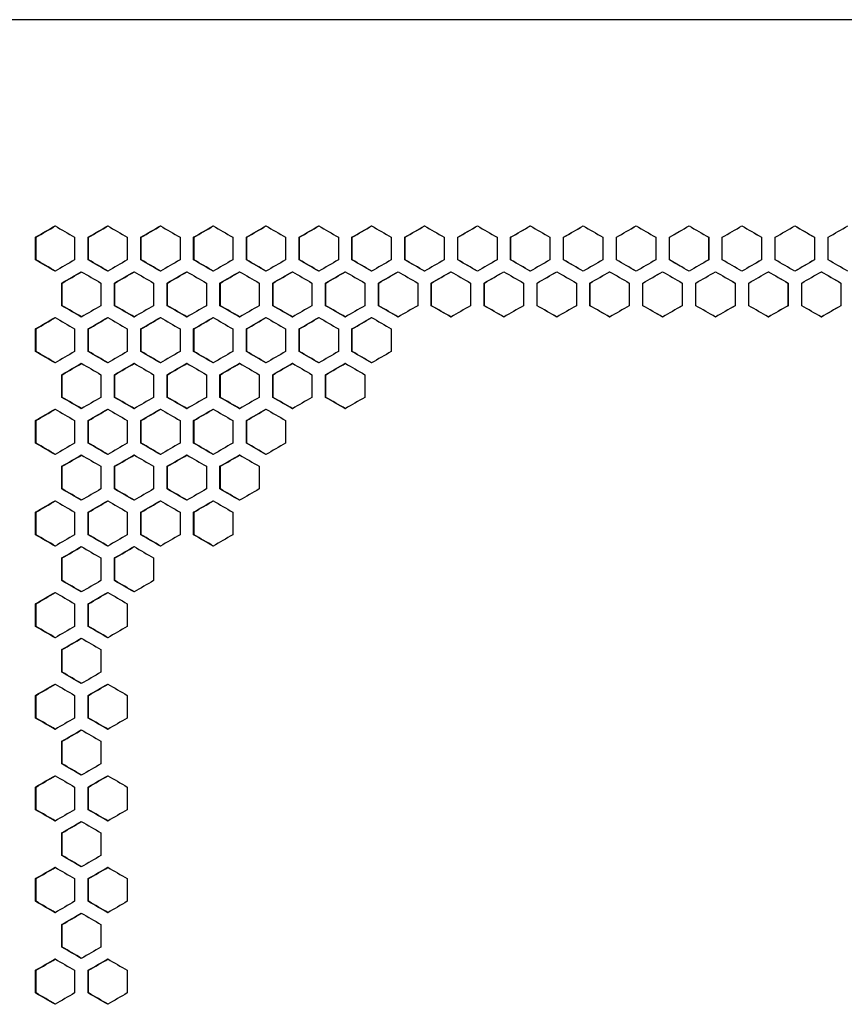
# Model space of a CAD drawing. Units: millimetres. Extents: x 14 to 121, y 21 to 286.
# Drawn here: x 77 to 99, y 247 to 272 of the extents above; entities that cross this region are included whole.
import ezdxf

# ---------------------------------------------------------------- set-up
doc = ezdxf.new("R2010")
doc.units = ezdxf.units.MM

msp = doc.modelspace()

# ---------------------------------------------------------------- linework, layer by layer
at = {"color": 7, "linetype": 'Continuous', "lineweight": 25}
for p, q in [((119.555, 272.23), (69.428, 272.23)), ((94.196, 266.639), (94.47, 266.797)), ((77.897, 266.056), (77.897, 266.639)), ((77.912, 266.639), (77.897, 266.639)), ((77.912, 266.056), (77.912, 266.639)), ((78.903, 266.639), (78.903, 266.056)), ((79.251, 266.056), (79.251, 266.639)), ((79.265, 266.639), (79.251, 266.639)), ((79.265, 266.056), (79.265, 266.639)), ((80.258, 266.639), (80.258, 266.056)), ((80.607, 266.056), (80.607, 266.639)), ((80.619, 266.639), (80.607, 266.639)), ((80.619, 266.056), (80.619, 266.639)), ((81.614, 266.639), (81.614, 266.056)), ((81.963, 266.056), (81.963, 266.639)), ((81.974, 266.639), (81.963, 266.639)), ((81.974, 266.056), (81.974, 266.639)), ((82.97, 266.639), (82.97, 266.056)), ((83.32, 266.056), (83.32, 266.639)), ((83.329, 266.639), (83.32, 266.639)), ((83.329, 266.056), (83.329, 266.639)), ((84.328, 266.639), (84.328, 266.056)), ((84.677, 266.056), (84.677, 266.639)), ((84.686, 266.639), (84.677, 266.639)), ((84.686, 266.056), (84.686, 266.639)), ((85.686, 266.639), (85.686, 266.056)), ((86.036, 266.056), (86.036, 266.639)), ((86.043, 266.639), (86.036, 266.639)), ((86.043, 266.056), (86.043, 266.639)), ((87.045, 266.639), (87.045, 266.056)), ((87.395, 266.056), (87.395, 266.639)), ((87.401, 266.639), (87.395, 266.639)), ((87.401, 266.056), (87.401, 266.639)), ((88.405, 266.639), (88.405, 266.056)), ((88.755, 266.056), (88.755, 266.639)), ((88.76, 266.639), (88.755, 266.639)), ((88.76, 266.056), (88.76, 266.639)), ((89.765, 266.639), (89.765, 266.056)), ((90.115, 266.056), (90.115, 266.639)), ((90.118, 266.639), (90.115, 266.639)), ((90.118, 266.056), (90.118, 266.639)), ((91.125, 266.639), (91.125, 266.056)), ((91.475, 266.056), (91.475, 266.639)), ((91.478, 266.639), (91.475, 266.639)), ((91.478, 266.056), (91.478, 266.639)), ((92.485, 266.639), (92.485, 266.056)), ((92.835, 266.056), (92.835, 266.639)), ((92.837, 266.639), (92.835, 266.639)), ((92.837, 266.056), (92.837, 266.639)), ((93.846, 266.639), (93.846, 266.056)), ((94.196, 266.056), (94.196, 266.639)), ((94.196, 266.639), (94.196, 266.639)), ((94.196, 266.056), (94.196, 266.639)), ((95.206, 266.639), (95.207, 266.639)), ((95.206, 266.639), (95.206, 266.056)), ((95.207, 266.639), (95.207, 266.056)), ((95.557, 266.056), (95.557, 266.639)), ((96.565, 266.639), (96.567, 266.639)), ((96.565, 266.639), (96.565, 266.056)), ((96.567, 266.639), (96.567, 266.056)), ((96.917, 266.056), (96.917, 266.639)), ((97.925, 266.639), (97.928, 266.639)), ((97.925, 266.639), (97.925, 266.056)), ((97.928, 266.639), (97.928, 266.056)), ((98.278, 266.056), (98.278, 266.639)), ((77.912, 266.056), (77.897, 266.056)), ((79.265, 266.056), (79.251, 266.056)), ((80.619, 266.056), (80.607, 266.056)), ((81.974, 266.056), (81.963, 266.056)), ((83.329, 266.056), (83.32, 266.056)), ((84.686, 266.056), (84.677, 266.056)), ((86.043, 266.056), (86.036, 266.056)), ((87.401, 266.056), (87.395, 266.056)), ((88.76, 266.056), (88.755, 266.056)), ((90.118, 266.056), (90.115, 266.056)), ((91.478, 266.056), (91.475, 266.056)), ((92.837, 266.056), (92.835, 266.056)), ((94.196, 266.056), (94.196, 266.056)), ((94.47, 265.898), (94.196, 266.056)), ((95.206, 266.056), (95.207, 266.056)), ((96.565, 266.056), (96.567, 266.056)), ((97.925, 266.056), (97.928, 266.056)), ((78.574, 264.878), (78.574, 265.461)), ((78.588, 265.461), (78.574, 265.461)), ((78.588, 264.878), (78.588, 265.461)), ((79.58, 265.461), (79.58, 264.878)), ((79.929, 264.878), (79.929, 265.461)), ((79.942, 265.461), (79.929, 265.461)), ((79.942, 264.878), (79.942, 265.461)), ((80.936, 265.461), (80.936, 264.878)), ((81.284, 264.878), (81.284, 265.461)), ((81.296, 265.461), (81.284, 265.461)), ((81.296, 264.878), (81.296, 265.461)), ((82.292, 265.461), (82.292, 264.878)), ((82.641, 264.878), (82.641, 265.461)), ((82.651, 265.461), (82.641, 265.461)), ((82.651, 264.878), (82.651, 265.461)), ((83.649, 265.461), (83.649, 264.878)), ((83.998, 264.878), (83.998, 265.461)), ((84.008, 265.461), (83.998, 265.461)), ((84.008, 264.878), (84.008, 265.461)), ((85.007, 265.461), (85.007, 264.878)), ((85.357, 264.878), (85.357, 265.461)), ((85.365, 265.461), (85.357, 265.461)), ((85.365, 264.878), (85.365, 265.461)), ((86.366, 265.461), (86.366, 264.878)), ((86.715, 264.878), (86.715, 265.461)), ((86.722, 265.461), (86.715, 265.461)), ((86.722, 264.878), (86.722, 265.461)), ((87.725, 265.461), (87.725, 264.878)), ((88.075, 264.878), (88.075, 265.461)), ((88.08, 265.461), (88.075, 265.461)), ((88.08, 264.878), (88.08, 265.461)), ((89.085, 265.461), (89.085, 264.878)), ((89.435, 264.878), (89.435, 265.461)), ((89.439, 265.461), (89.435, 265.461)), ((89.439, 264.878), (89.439, 265.461)), ((90.445, 265.461), (90.445, 264.878)), ((90.795, 264.878), (90.795, 265.461)), ((90.798, 265.461), (90.795, 265.461)), ((90.798, 264.878), (90.798, 265.461)), ((91.805, 265.461), (91.805, 264.878)), ((92.155, 264.878), (92.155, 265.461)), ((92.157, 265.461), (92.155, 265.461)), ((92.157, 264.878), (92.157, 265.461)), ((93.166, 265.461), (93.166, 264.878)), ((93.516, 264.878), (93.516, 265.461)), ((93.517, 265.461), (93.516, 265.461)), ((93.517, 264.878), (93.517, 265.461)), ((94.492, 265.481), (94.526, 265.461)), ((94.526, 265.461), (94.526, 264.878)), ((94.526, 265.461), (94.526, 265.461)), ((94.526, 265.461), (94.526, 264.878)), ((94.876, 264.878), (94.876, 265.461)), ((95.886, 265.461), (95.887, 265.461)), ((95.886, 265.461), (95.886, 264.878)), ((95.887, 265.461), (95.887, 264.878)), ((96.237, 264.878), (96.237, 265.461)), ((97.245, 265.461), (97.248, 265.461)), ((97.245, 265.461), (97.245, 264.878)), ((97.248, 265.461), (97.248, 264.878)), ((97.598, 264.878), (97.598, 265.461)), ((98.604, 265.461), (98.608, 265.461)), ((98.604, 265.461), (98.604, 264.878)), ((98.608, 265.461), (98.608, 264.878)), ((78.588, 264.878), (78.574, 264.878)), ((79.942, 264.878), (79.929, 264.878)), ((81.296, 264.878), (81.284, 264.878)), ((82.651, 264.878), (82.641, 264.878)), ((84.008, 264.878), (83.998, 264.878)), ((85.365, 264.878), (85.357, 264.878)), ((86.722, 264.878), (86.715, 264.878)), ((88.08, 264.878), (88.075, 264.878)), ((89.439, 264.878), (89.435, 264.878)), ((90.798, 264.878), (90.795, 264.878)), ((92.157, 264.878), (92.155, 264.878)), ((93.517, 264.878), (93.516, 264.878)), ((94.526, 264.878), (94.383, 264.795)), ((94.526, 264.878), (94.526, 264.878)), ((95.886, 264.878), (95.887, 264.878)), ((97.245, 264.878), (97.248, 264.878)), ((98.604, 264.878), (98.608, 264.878)), ((77.897, 263.7), (77.897, 264.283)), ((77.912, 264.283), (77.897, 264.283)), ((77.912, 263.7), (77.912, 264.283)), ((78.903, 264.283), (78.903, 263.7)), ((79.251, 263.7), (79.251, 264.283)), ((79.265, 264.283), (79.251, 264.283)), ((79.265, 263.7), (79.265, 264.283)), ((80.258, 264.283), (80.258, 263.7)), ((80.607, 263.7), (80.607, 264.283)), ((80.619, 264.283), (80.607, 264.283)), ((80.619, 263.7), (80.619, 264.283)), ((81.614, 264.283), (81.614, 263.7)), ((81.963, 263.7), (81.963, 264.283)), ((81.974, 264.283), (81.963, 264.283)), ((81.974, 263.7), (81.974, 264.283)), ((82.97, 264.283), (82.97, 263.7)), ((83.32, 263.7), (83.32, 264.283)), ((83.329, 264.283), (83.32, 264.283)), ((83.329, 263.7), (83.329, 264.283)), ((84.328, 264.283), (84.328, 263.7)), ((84.677, 263.7), (84.677, 264.283)), ((84.686, 264.283), (84.677, 264.283)), ((84.686, 263.7), (84.686, 264.283)), ((85.686, 264.283), (85.686, 263.7)), ((86.036, 263.7), (86.036, 264.283)), ((86.043, 264.283), (86.036, 264.283)), ((86.043, 263.7), (86.043, 264.283)), ((87.045, 264.283), (87.045, 263.7)), ((77.912, 263.7), (77.897, 263.7)), ((79.265, 263.7), (79.251, 263.7)), ((80.619, 263.7), (80.607, 263.7)), ((81.974, 263.7), (81.963, 263.7)), ((83.329, 263.7), (83.32, 263.7)), ((84.686, 263.7), (84.677, 263.7)), ((86.043, 263.7), (86.036, 263.7)), ((78.574, 262.522), (78.574, 263.105)), ((78.588, 263.105), (78.574, 263.105)), ((78.588, 262.522), (78.588, 263.105)), ((79.58, 263.105), (79.58, 262.522)), ((79.929, 262.522), (79.929, 263.105)), ((79.942, 263.105), (79.929, 263.105)), ((79.942, 262.522), (79.942, 263.105)), ((80.936, 263.105), (80.936, 262.522)), ((81.284, 262.522), (81.284, 263.105)), ((81.296, 263.105), (81.284, 263.105)), ((81.296, 262.522), (81.296, 263.105)), ((82.292, 263.105), (82.292, 262.522)), ((82.641, 262.522), (82.641, 263.105)), ((82.651, 263.105), (82.641, 263.105)), ((82.651, 262.522), (82.651, 263.105)), ((83.649, 263.105), (83.649, 262.522)), ((83.998, 262.522), (83.998, 263.105)), ((84.008, 263.105), (83.998, 263.105)), ((84.008, 262.522), (84.008, 263.105)), ((85.007, 263.105), (85.007, 262.522)), ((85.357, 262.522), (85.357, 263.105)), ((85.365, 263.105), (85.357, 263.105)), ((85.365, 262.522), (85.365, 263.105)), ((86.366, 263.105), (86.366, 262.522)), ((78.588, 262.522), (78.574, 262.522)), ((79.942, 262.522), (79.929, 262.522)), ((81.296, 262.522), (81.284, 262.522)), ((82.651, 262.522), (82.641, 262.522)), ((84.008, 262.522), (83.998, 262.522)), ((85.365, 262.522), (85.357, 262.522)), ((77.897, 261.345), (77.897, 261.928)), ((77.912, 261.928), (77.897, 261.928)), ((77.912, 261.345), (77.912, 261.928)), ((78.903, 261.928), (78.903, 261.345)), ((79.251, 261.345), (79.251, 261.928)), ((79.265, 261.928), (79.251, 261.928)), ((79.265, 261.345), (79.265, 261.928)), ((80.258, 261.928), (80.258, 261.345)), ((80.607, 261.345), (80.607, 261.928)), ((80.619, 261.928), (80.607, 261.928)), ((80.619, 261.345), (80.619, 261.928)), ((81.614, 261.928), (81.614, 261.345)), ((81.963, 261.345), (81.963, 261.928)), ((81.974, 261.928), (81.963, 261.928)), ((81.974, 261.345), (81.974, 261.928)), ((82.97, 261.928), (82.97, 261.345)), ((83.32, 261.345), (83.32, 261.928)), ((83.329, 261.928), (83.32, 261.928)), ((83.329, 261.345), (83.329, 261.928)), ((84.328, 261.928), (84.328, 261.345)), ((77.912, 261.345), (77.897, 261.345)), ((79.265, 261.345), (79.251, 261.345)), ((80.619, 261.345), (80.607, 261.345)), ((81.974, 261.345), (81.963, 261.345)), ((83.329, 261.345), (83.32, 261.345)), ((78.574, 260.167), (78.574, 260.75)), ((78.588, 260.75), (78.574, 260.75)), ((78.588, 260.167), (78.588, 260.75)), ((79.58, 260.75), (79.58, 260.167)), ((79.929, 260.167), (79.929, 260.75)), ((79.942, 260.75), (79.929, 260.75)), ((79.942, 260.167), (79.942, 260.75)), ((80.936, 260.75), (80.936, 260.167)), ((81.284, 260.167), (81.284, 260.75)), ((81.296, 260.75), (81.284, 260.75)), ((81.296, 260.167), (81.296, 260.75)), ((82.292, 260.75), (82.292, 260.167)), ((82.641, 260.167), (82.641, 260.75)), ((82.651, 260.75), (82.641, 260.75)), ((82.651, 260.167), (82.651, 260.75)), ((83.649, 260.75), (83.649, 260.167)), ((78.588, 260.167), (78.574, 260.167)), ((79.942, 260.167), (79.929, 260.167)), ((81.296, 260.167), (81.284, 260.167)), ((82.651, 260.167), (82.641, 260.167)), ((77.897, 258.989), (77.897, 259.572)), ((77.912, 259.572), (77.897, 259.572)), ((77.912, 258.989), (77.912, 259.572)), ((78.903, 259.572), (78.903, 258.989)), ((79.251, 258.989), (79.251, 259.572)), ((79.265, 259.572), (79.251, 259.572)), ((79.265, 258.989), (79.265, 259.572)), ((80.258, 259.572), (80.258, 258.989)), ((80.607, 258.989), (80.607, 259.572)), ((80.619, 259.572), (80.607, 259.572)), ((80.619, 258.989), (80.619, 259.572)), ((81.614, 259.572), (81.614, 258.989)), ((81.963, 258.989), (81.963, 259.572)), ((81.974, 259.572), (81.963, 259.572)), ((81.974, 258.989), (81.974, 259.572)), ((82.97, 259.572), (82.97, 258.989)), ((77.912, 258.989), (77.897, 258.989)), ((79.265, 258.989), (79.251, 258.989)), ((80.619, 258.989), (80.607, 258.989)), ((81.974, 258.989), (81.963, 258.989)), ((78.574, 257.811), (78.574, 258.394)), ((78.588, 258.394), (78.574, 258.394)), ((78.588, 257.811), (78.588, 258.394)), ((79.58, 258.394), (79.58, 257.811)), ((79.929, 257.811), (79.929, 258.394)), ((79.942, 258.394), (79.929, 258.394)), ((79.942, 257.811), (79.942, 258.394)), ((80.936, 258.394), (80.936, 257.811)), ((78.588, 257.811), (78.574, 257.811)), ((79.942, 257.811), (79.929, 257.811)), ((77.897, 256.633), (77.897, 257.216)), ((77.912, 257.216), (77.897, 257.216)), ((77.912, 256.633), (77.912, 257.216)), ((78.903, 257.216), (78.903, 256.633)), ((79.251, 256.633), (79.251, 257.216)), ((79.265, 257.216), (79.251, 257.216)), ((79.265, 256.633), (79.265, 257.216)), ((80.258, 257.216), (80.258, 256.633)), ((77.912, 256.633), (77.897, 256.633)), ((79.265, 256.633), (79.251, 256.633)), ((78.574, 255.456), (78.574, 256.039)), ((78.588, 256.039), (78.574, 256.039)), ((78.588, 255.456), (78.588, 256.039)), ((79.58, 256.039), (79.58, 255.456)), ((78.588, 255.456), (78.574, 255.456)), ((77.897, 254.278), (77.897, 254.861)), ((77.912, 254.861), (77.897, 254.861)), ((77.912, 254.278), (77.912, 254.861)), ((78.903, 254.861), (78.903, 254.278)), ((79.251, 254.278), (79.251, 254.861)), ((79.265, 254.861), (79.251, 254.861)), ((79.265, 254.278), (79.265, 254.861)), ((80.258, 254.861), (80.258, 254.278)), ((77.912, 254.278), (77.897, 254.278)), ((79.265, 254.278), (79.251, 254.278)), ((78.574, 253.1), (78.574, 253.683)), ((78.588, 253.683), (78.574, 253.683)), ((78.588, 253.1), (78.588, 253.683)), ((79.58, 253.683), (79.58, 253.1)), ((78.588, 253.1), (78.574, 253.1)), ((77.897, 251.922), (77.897, 252.505)), ((77.912, 252.505), (77.897, 252.505)), ((77.912, 251.922), (77.912, 252.505)), ((78.903, 252.505), (78.903, 251.922)), ((79.251, 251.922), (79.251, 252.505)), ((79.265, 252.505), (79.251, 252.505)), ((79.265, 251.922), (79.265, 252.505)), ((80.258, 252.505), (80.258, 251.922)), ((77.912, 251.922), (77.897, 251.922)), ((79.265, 251.922), (79.251, 251.922)), ((78.574, 250.744), (78.574, 251.328)), ((78.588, 251.328), (78.574, 251.328)), ((78.588, 250.744), (78.588, 251.328)), ((79.58, 251.328), (79.58, 250.744)), ((78.588, 250.744), (78.574, 250.744)), ((77.897, 249.567), (77.897, 250.15)), ((77.912, 250.15), (77.897, 250.15)), ((77.912, 249.567), (77.912, 250.15)), ((78.903, 250.15), (78.903, 249.567)), ((79.251, 249.567), (79.251, 250.15)), ((79.265, 250.15), (79.251, 250.15)), ((79.265, 249.567), (79.265, 250.15)), ((80.258, 250.15), (80.258, 249.567)), ((77.912, 249.567), (77.897, 249.567)), ((79.265, 249.567), (79.251, 249.567)), ((78.574, 248.389), (78.574, 248.972)), ((78.588, 248.972), (78.574, 248.972)), ((78.588, 248.389), (78.588, 248.972)), ((79.58, 248.972), (79.58, 248.389)), ((78.588, 248.389), (78.574, 248.389)), ((77.897, 247.211), (77.897, 247.794)), ((77.912, 247.794), (77.897, 247.794)), ((77.912, 247.211), (77.912, 247.794)), ((78.903, 247.794), (78.903, 247.211)), ((79.251, 247.211), (79.251, 247.794)), ((79.265, 247.794), (79.251, 247.794)), ((79.265, 247.211), (79.265, 247.794)), ((80.258, 247.794), (80.258, 247.211)), ((77.912, 247.211), (77.897, 247.211)), ((79.265, 247.211), (79.251, 247.211))]:
    msp.add_line(p, q, dxfattribs=at)
for points in [[(77.897, 266.639), (78.065, 266.736), (78.233, 266.833), (78.4, 266.93)], [(77.912, 266.639), (78.079, 266.736), (78.247, 266.833), (78.414, 266.93)], [(78.4, 266.93), (78.568, 266.833), (78.735, 266.736), (78.903, 266.639)], [(79.251, 266.639), (79.419, 266.736), (79.587, 266.833), (79.755, 266.93)], [(79.265, 266.639), (79.432, 266.736), (79.6, 266.833), (79.767, 266.93)], [(79.755, 266.93), (79.922, 266.833), (80.09, 266.736), (80.258, 266.639)], [(80.607, 266.639), (80.774, 266.736), (80.942, 266.833), (81.11, 266.93)], [(80.619, 266.639), (80.786, 266.736), (80.954, 266.833), (81.122, 266.93)], [(81.11, 266.93), (81.278, 266.833), (81.446, 266.736), (81.614, 266.639)], [(81.963, 266.639), (82.131, 266.736), (82.298, 266.833), (82.466, 266.93)], [(81.974, 266.639), (82.141, 266.736), (82.309, 266.833), (82.477, 266.93)], [(82.466, 266.93), (82.634, 266.833), (82.802, 266.736), (82.97, 266.639)], [(83.32, 266.639), (83.488, 266.736), (83.656, 266.833), (83.824, 266.93)], [(83.329, 266.639), (83.497, 266.736), (83.665, 266.833), (83.833, 266.93)], [(83.824, 266.93), (83.992, 266.833), (84.16, 266.736), (84.328, 266.639)], [(84.677, 266.639), (84.846, 266.736), (85.014, 266.833), (85.182, 266.93)], [(84.686, 266.639), (84.854, 266.736), (85.022, 266.833), (85.19, 266.93)], [(85.182, 266.93), (85.35, 266.833), (85.518, 266.736), (85.686, 266.639)], [(86.036, 266.639), (86.204, 266.736), (86.372, 266.833), (86.541, 266.93)], [(86.043, 266.639), (86.211, 266.736), (86.379, 266.833), (86.547, 266.93)], [(86.541, 266.93), (86.709, 266.833), (86.877, 266.736), (87.045, 266.639)], [(87.395, 266.639), (87.563, 266.736), (87.732, 266.833), (87.9, 266.93)], [(87.401, 266.639), (87.569, 266.736), (87.737, 266.833), (87.906, 266.93)], [(87.9, 266.93), (88.068, 266.833), (88.236, 266.736), (88.405, 266.639)], [(88.755, 266.639), (88.923, 266.736), (89.091, 266.833), (89.26, 266.93)], [(88.76, 266.639), (88.928, 266.736), (89.096, 266.833), (89.264, 266.93)], [(89.26, 266.93), (89.428, 266.833), (89.596, 266.736), (89.765, 266.639)], [(90.115, 266.639), (90.283, 266.736), (90.451, 266.833), (90.62, 266.93)], [(90.118, 266.639), (90.287, 266.736), (90.455, 266.833), (90.623, 266.93)], [(90.62, 266.93), (90.788, 266.833), (90.956, 266.736), (91.125, 266.639)], [(91.475, 266.639), (91.643, 266.736), (91.812, 266.833), (91.98, 266.93)], [(91.478, 266.639), (91.646, 266.736), (91.814, 266.833), (91.982, 266.93)], [(91.98, 266.93), (92.149, 266.833), (92.317, 266.736), (92.485, 266.639)], [(92.835, 266.639), (93.004, 266.736), (93.172, 266.833), (93.341, 266.93)], [(92.837, 266.639), (93.005, 266.736), (93.173, 266.833), (93.342, 266.93)], [(93.341, 266.93), (93.509, 266.833), (93.678, 266.736), (93.846, 266.639)], [(94.196, 266.639), (94.365, 266.736), (94.533, 266.833), (94.701, 266.93)], [(94.701, 266.93), (94.87, 266.833), (95.038, 266.736), (95.207, 266.639)], [(94.701, 266.93), (94.869, 266.833), (95.038, 266.736), (95.206, 266.639)], [(95.557, 266.639), (95.725, 266.736), (95.894, 266.833), (96.062, 266.93)], [(96.061, 266.93), (96.229, 266.833), (96.397, 266.736), (96.565, 266.639)], [(96.062, 266.93), (96.23, 266.833), (96.399, 266.736), (96.567, 266.639)], [(96.917, 266.639), (97.086, 266.736), (97.254, 266.833), (97.423, 266.93)], [(97.42, 266.93), (97.588, 266.833), (97.757, 266.736), (97.925, 266.639)], [(97.423, 266.93), (97.591, 266.833), (97.759, 266.736), (97.928, 266.639)], [(98.278, 266.639), (98.446, 266.736), (98.615, 266.833), (98.783, 266.93)], [(78.4, 265.764), (78.233, 265.861), (78.065, 265.959), (77.897, 266.056)], [(78.414, 265.764), (78.247, 265.861), (78.079, 265.959), (77.912, 266.056)], [(78.903, 266.056), (78.735, 265.959), (78.568, 265.861), (78.4, 265.764)], [(79.755, 265.764), (79.587, 265.861), (79.419, 265.959), (79.251, 266.056)], [(79.767, 265.764), (79.6, 265.861), (79.432, 265.959), (79.265, 266.056)], [(80.258, 266.056), (80.09, 265.959), (79.922, 265.861), (79.755, 265.764)], [(81.11, 265.764), (80.942, 265.861), (80.774, 265.959), (80.607, 266.056)], [(81.122, 265.764), (80.954, 265.861), (80.786, 265.959), (80.619, 266.056)], [(81.614, 266.056), (81.446, 265.959), (81.278, 265.861), (81.11, 265.764)], [(82.466, 265.764), (82.298, 265.861), (82.131, 265.959), (81.963, 266.056)], [(82.477, 265.764), (82.309, 265.861), (82.141, 265.959), (81.974, 266.056)], [(82.97, 266.056), (82.802, 265.959), (82.634, 265.861), (82.466, 265.764)], [(83.824, 265.764), (83.656, 265.861), (83.488, 265.959), (83.32, 266.056)], [(83.833, 265.764), (83.665, 265.861), (83.497, 265.959), (83.329, 266.056)], [(84.328, 266.056), (84.16, 265.959), (83.992, 265.861), (83.824, 265.764)], [(85.182, 265.764), (85.014, 265.861), (84.846, 265.959), (84.677, 266.056)], [(85.19, 265.764), (85.022, 265.861), (84.854, 265.959), (84.686, 266.056)], [(85.686, 266.056), (85.518, 265.959), (85.35, 265.861), (85.182, 265.764)], [(86.541, 265.764), (86.372, 265.861), (86.204, 265.959), (86.036, 266.056)], [(86.547, 265.764), (86.379, 265.861), (86.211, 265.959), (86.043, 266.056)], [(87.045, 266.056), (86.877, 265.959), (86.709, 265.861), (86.541, 265.764)], [(87.9, 265.764), (87.732, 265.861), (87.563, 265.959), (87.395, 266.056)], [(87.906, 265.764), (87.737, 265.861), (87.569, 265.959), (87.401, 266.056)], [(88.405, 266.056), (88.236, 265.959), (88.068, 265.861), (87.9, 265.764)], [(89.26, 265.764), (89.091, 265.861), (88.923, 265.959), (88.755, 266.056)], [(89.264, 265.764), (89.096, 265.861), (88.928, 265.959), (88.76, 266.056)], [(89.765, 266.056), (89.596, 265.959), (89.428, 265.861), (89.26, 265.764)], [(90.62, 265.764), (90.451, 265.861), (90.283, 265.959), (90.115, 266.056)], [(90.623, 265.764), (90.455, 265.861), (90.287, 265.959), (90.118, 266.056)], [(91.125, 266.056), (90.956, 265.959), (90.788, 265.861), (90.62, 265.764)], [(91.98, 265.764), (91.812, 265.861), (91.643, 265.959), (91.475, 266.056)], [(91.982, 265.764), (91.814, 265.861), (91.646, 265.959), (91.478, 266.056)], [(92.485, 266.056), (92.317, 265.959), (92.149, 265.861), (91.98, 265.764)], [(93.341, 265.764), (93.172, 265.861), (93.004, 265.959), (92.835, 266.056)], [(93.342, 265.764), (93.173, 265.861), (93.005, 265.959), (92.837, 266.056)], [(93.846, 266.056), (93.678, 265.959), (93.509, 265.861), (93.341, 265.764)], [(94.701, 265.764), (94.533, 265.861), (94.365, 265.959), (94.196, 266.056)], [(95.207, 266.056), (95.038, 265.959), (94.87, 265.861), (94.701, 265.764)], [(95.206, 266.056), (95.038, 265.959), (94.869, 265.861), (94.701, 265.764)], [(96.062, 265.764), (95.894, 265.861), (95.725, 265.959), (95.557, 266.056)], [(96.565, 266.056), (96.397, 265.959), (96.229, 265.861), (96.061, 265.764)], [(96.567, 266.056), (96.399, 265.959), (96.23, 265.861), (96.062, 265.764)], [(97.423, 265.764), (97.254, 265.861), (97.086, 265.959), (96.917, 266.056)], [(97.925, 266.056), (97.757, 265.959), (97.588, 265.861), (97.42, 265.764)], [(97.928, 266.056), (97.759, 265.959), (97.591, 265.861), (97.423, 265.764)], [(98.783, 265.764), (98.615, 265.861), (98.446, 265.959), (98.278, 266.056)], [(78.574, 265.461), (78.742, 265.558), (78.91, 265.655), (79.077, 265.753)], [(78.588, 265.461), (78.756, 265.558), (78.923, 265.655), (79.091, 265.753)], [(79.077, 265.753), (79.245, 265.655), (79.412, 265.558), (79.58, 265.461)], [(79.929, 265.461), (80.097, 265.558), (80.264, 265.655), (80.432, 265.753)], [(79.942, 265.461), (80.109, 265.558), (80.277, 265.655), (80.444, 265.753)], [(80.432, 265.753), (80.6, 265.655), (80.768, 265.558), (80.936, 265.461)], [(81.284, 265.461), (81.452, 265.558), (81.62, 265.655), (81.788, 265.753)], [(81.296, 265.461), (81.464, 265.558), (81.631, 265.655), (81.799, 265.753)], [(81.788, 265.753), (81.956, 265.655), (82.124, 265.558), (82.292, 265.461)], [(82.641, 265.461), (82.809, 265.558), (82.977, 265.655), (83.145, 265.753)], [(82.651, 265.461), (82.819, 265.558), (82.987, 265.655), (83.155, 265.753)], [(83.145, 265.753), (83.313, 265.655), (83.481, 265.558), (83.649, 265.461)], [(83.998, 265.461), (84.167, 265.558), (84.335, 265.655), (84.503, 265.753)], [(84.008, 265.461), (84.175, 265.558), (84.343, 265.655), (84.511, 265.753)], [(84.503, 265.753), (84.671, 265.655), (84.839, 265.558), (85.007, 265.461)], [(85.357, 265.461), (85.525, 265.558), (85.693, 265.655), (85.861, 265.753)], [(85.365, 265.461), (85.533, 265.558), (85.701, 265.655), (85.869, 265.753)], [(85.861, 265.753), (86.029, 265.655), (86.197, 265.558), (86.366, 265.461)], [(86.715, 265.461), (86.884, 265.558), (87.052, 265.655), (87.22, 265.753)], [(86.722, 265.461), (86.89, 265.558), (87.058, 265.655), (87.226, 265.753)], [(87.22, 265.753), (87.388, 265.655), (87.557, 265.558), (87.725, 265.461)], [(88.075, 265.461), (88.243, 265.558), (88.411, 265.655), (88.58, 265.753)], [(88.08, 265.461), (88.248, 265.558), (88.417, 265.655), (88.585, 265.753)], [(88.58, 265.753), (88.748, 265.655), (88.916, 265.558), (89.085, 265.461)], [(89.435, 265.461), (89.603, 265.558), (89.771, 265.655), (89.94, 265.753)], [(89.439, 265.461), (89.607, 265.558), (89.775, 265.655), (89.944, 265.753)], [(89.94, 265.753), (90.108, 265.655), (90.276, 265.558), (90.445, 265.461)], [(90.795, 265.461), (90.963, 265.558), (91.132, 265.655), (91.3, 265.753)], [(90.798, 265.461), (90.966, 265.558), (91.134, 265.655), (91.303, 265.753)], [(91.3, 265.753), (91.468, 265.655), (91.637, 265.558), (91.805, 265.461)], [(92.155, 265.461), (92.324, 265.558), (92.492, 265.655), (92.66, 265.753)], [(92.157, 265.461), (92.325, 265.558), (92.494, 265.655), (92.662, 265.753)], [(92.66, 265.753), (92.829, 265.655), (92.997, 265.558), (93.166, 265.461)], [(93.516, 265.461), (93.684, 265.558), (93.853, 265.655), (94.021, 265.753)], [(93.517, 265.461), (93.685, 265.558), (93.853, 265.655), (94.021, 265.753)], [(94.021, 265.753), (94.189, 265.655), (94.358, 265.558), (94.526, 265.461)], [(94.876, 265.461), (95.045, 265.558), (95.213, 265.655), (95.382, 265.753)], [(95.381, 265.753), (95.549, 265.655), (95.718, 265.558), (95.886, 265.461)], [(95.382, 265.753), (95.55, 265.655), (95.719, 265.558), (95.887, 265.461)], [(96.237, 265.461), (96.406, 265.558), (96.574, 265.655), (96.742, 265.753)], [(96.74, 265.753), (96.909, 265.655), (97.077, 265.558), (97.245, 265.461)], [(96.742, 265.753), (96.911, 265.655), (97.079, 265.558), (97.248, 265.461)], [(97.598, 265.461), (97.766, 265.558), (97.934, 265.655), (98.103, 265.753)], [(98.1, 265.753), (98.268, 265.655), (98.436, 265.558), (98.604, 265.461)], [(98.103, 265.753), (98.271, 265.655), (98.44, 265.558), (98.608, 265.461)], [(79.077, 264.586), (78.91, 264.684), (78.742, 264.781), (78.574, 264.878)], [(79.091, 264.586), (78.923, 264.684), (78.756, 264.781), (78.588, 264.878)], [(79.58, 264.878), (79.412, 264.781), (79.245, 264.684), (79.077, 264.586)], [(80.432, 264.586), (80.264, 264.684), (80.097, 264.781), (79.929, 264.878)], [(80.444, 264.586), (80.277, 264.684), (80.109, 264.781), (79.942, 264.878)], [(80.936, 264.878), (80.768, 264.781), (80.6, 264.684), (80.432, 264.586)], [(81.788, 264.586), (81.62, 264.684), (81.452, 264.781), (81.284, 264.878)], [(81.799, 264.586), (81.631, 264.684), (81.464, 264.781), (81.296, 264.878)], [(82.292, 264.878), (82.124, 264.781), (81.956, 264.684), (81.788, 264.586)], [(83.145, 264.586), (82.977, 264.684), (82.809, 264.781), (82.641, 264.878)], [(83.155, 264.586), (82.987, 264.684), (82.819, 264.781), (82.651, 264.878)], [(83.649, 264.878), (83.481, 264.781), (83.313, 264.684), (83.145, 264.586)], [(84.503, 264.586), (84.335, 264.684), (84.167, 264.781), (83.998, 264.878)], [(84.511, 264.586), (84.343, 264.684), (84.175, 264.781), (84.008, 264.878)], [(85.007, 264.878), (84.839, 264.781), (84.671, 264.684), (84.503, 264.586)], [(85.861, 264.586), (85.693, 264.684), (85.525, 264.781), (85.357, 264.878)], [(85.869, 264.586), (85.701, 264.684), (85.533, 264.781), (85.365, 264.878)], [(86.366, 264.878), (86.197, 264.781), (86.029, 264.684), (85.861, 264.586)], [(87.22, 264.586), (87.052, 264.684), (86.884, 264.781), (86.715, 264.878)], [(87.226, 264.586), (87.058, 264.684), (86.89, 264.781), (86.722, 264.878)], [(87.725, 264.878), (87.557, 264.781), (87.388, 264.684), (87.22, 264.586)], [(88.58, 264.586), (88.411, 264.684), (88.243, 264.781), (88.075, 264.878)], [(88.585, 264.586), (88.417, 264.684), (88.248, 264.781), (88.08, 264.878)], [(89.085, 264.878), (88.916, 264.781), (88.748, 264.684), (88.58, 264.586)], [(89.94, 264.586), (89.771, 264.684), (89.603, 264.781), (89.435, 264.878)], [(89.944, 264.586), (89.775, 264.684), (89.607, 264.781), (89.439, 264.878)], [(90.445, 264.878), (90.276, 264.781), (90.108, 264.684), (89.94, 264.586)], [(91.3, 264.586), (91.132, 264.684), (90.963, 264.781), (90.795, 264.878)], [(91.303, 264.586), (91.134, 264.684), (90.966, 264.781), (90.798, 264.878)], [(91.805, 264.878), (91.637, 264.781), (91.468, 264.684), (91.3, 264.586)], [(92.66, 264.586), (92.492, 264.684), (92.324, 264.781), (92.155, 264.878)], [(92.662, 264.586), (92.494, 264.684), (92.325, 264.781), (92.157, 264.878)], [(93.166, 264.878), (92.997, 264.781), (92.829, 264.684), (92.66, 264.586)], [(94.021, 264.586), (93.853, 264.684), (93.684, 264.781), (93.516, 264.878)], [(94.021, 264.586), (93.853, 264.684), (93.685, 264.781), (93.517, 264.878)], [(94.526, 264.878), (94.358, 264.781), (94.189, 264.684), (94.021, 264.586)], [(95.382, 264.586), (95.213, 264.684), (95.045, 264.781), (94.876, 264.878)], [(95.886, 264.878), (95.718, 264.781), (95.549, 264.684), (95.381, 264.586)], [(95.887, 264.878), (95.719, 264.781), (95.55, 264.684), (95.382, 264.586)], [(96.742, 264.586), (96.574, 264.684), (96.406, 264.781), (96.237, 264.878)], [(97.245, 264.878), (97.077, 264.781), (96.909, 264.684), (96.74, 264.586)], [(97.248, 264.878), (97.079, 264.781), (96.911, 264.684), (96.742, 264.586)], [(98.103, 264.586), (97.934, 264.684), (97.766, 264.781), (97.598, 264.878)], [(98.604, 264.878), (98.436, 264.781), (98.268, 264.684), (98.1, 264.586)], [(98.608, 264.878), (98.44, 264.781), (98.271, 264.684), (98.103, 264.586)], [(77.897, 264.283), (78.065, 264.38), (78.233, 264.478), (78.4, 264.575)], [(77.912, 264.283), (78.079, 264.38), (78.247, 264.478), (78.414, 264.575)], [(78.4, 264.575), (78.568, 264.478), (78.735, 264.38), (78.903, 264.283)], [(79.251, 264.283), (79.419, 264.38), (79.587, 264.478), (79.755, 264.575)], [(79.265, 264.283), (79.432, 264.38), (79.6, 264.478), (79.767, 264.575)], [(79.755, 264.575), (79.922, 264.478), (80.09, 264.38), (80.258, 264.283)], [(80.607, 264.283), (80.774, 264.38), (80.942, 264.478), (81.11, 264.575)], [(80.619, 264.283), (80.786, 264.38), (80.954, 264.478), (81.122, 264.575)], [(81.11, 264.575), (81.278, 264.478), (81.446, 264.38), (81.614, 264.283)], [(81.963, 264.283), (82.131, 264.38), (82.298, 264.478), (82.466, 264.575)], [(81.974, 264.283), (82.141, 264.38), (82.309, 264.478), (82.477, 264.575)], [(82.466, 264.575), (82.634, 264.478), (82.802, 264.38), (82.97, 264.283)], [(83.32, 264.283), (83.488, 264.38), (83.656, 264.478), (83.824, 264.575)], [(83.329, 264.283), (83.497, 264.38), (83.665, 264.478), (83.833, 264.575)], [(83.824, 264.575), (83.992, 264.478), (84.16, 264.38), (84.328, 264.283)], [(84.677, 264.283), (84.846, 264.38), (85.014, 264.478), (85.182, 264.575)], [(84.686, 264.283), (84.854, 264.38), (85.022, 264.478), (85.19, 264.575)], [(85.182, 264.575), (85.35, 264.478), (85.518, 264.38), (85.686, 264.283)], [(86.036, 264.283), (86.204, 264.38), (86.372, 264.478), (86.541, 264.575)], [(86.043, 264.283), (86.211, 264.38), (86.379, 264.478), (86.547, 264.575)], [(86.541, 264.575), (86.709, 264.478), (86.877, 264.38), (87.045, 264.283)], [(78.4, 263.409), (78.233, 263.506), (78.065, 263.603), (77.897, 263.7)], [(78.414, 263.409), (78.247, 263.506), (78.079, 263.603), (77.912, 263.7)], [(78.903, 263.7), (78.735, 263.603), (78.568, 263.506), (78.4, 263.409)], [(79.755, 263.409), (79.587, 263.506), (79.419, 263.603), (79.251, 263.7)], [(79.767, 263.409), (79.6, 263.506), (79.432, 263.603), (79.265, 263.7)], [(80.258, 263.7), (80.09, 263.603), (79.922, 263.506), (79.755, 263.409)], [(81.11, 263.409), (80.942, 263.506), (80.774, 263.603), (80.607, 263.7)], [(81.122, 263.409), (80.954, 263.506), (80.786, 263.603), (80.619, 263.7)], [(81.614, 263.7), (81.446, 263.603), (81.278, 263.506), (81.11, 263.409)], [(82.466, 263.409), (82.298, 263.506), (82.131, 263.603), (81.963, 263.7)], [(82.477, 263.409), (82.309, 263.506), (82.141, 263.603), (81.974, 263.7)], [(82.97, 263.7), (82.802, 263.603), (82.634, 263.506), (82.466, 263.409)], [(83.824, 263.409), (83.656, 263.506), (83.488, 263.603), (83.32, 263.7)], [(83.833, 263.409), (83.665, 263.506), (83.497, 263.603), (83.329, 263.7)], [(84.328, 263.7), (84.16, 263.603), (83.992, 263.506), (83.824, 263.409)], [(85.182, 263.409), (85.014, 263.506), (84.846, 263.603), (84.677, 263.7)], [(85.19, 263.409), (85.022, 263.506), (84.854, 263.603), (84.686, 263.7)], [(85.686, 263.7), (85.518, 263.603), (85.35, 263.506), (85.182, 263.409)], [(86.541, 263.409), (86.372, 263.506), (86.204, 263.603), (86.036, 263.7)], [(86.547, 263.409), (86.379, 263.506), (86.211, 263.603), (86.043, 263.7)], [(87.045, 263.7), (86.877, 263.603), (86.709, 263.506), (86.541, 263.409)], [(78.574, 263.105), (78.742, 263.203), (78.91, 263.3), (79.077, 263.397)], [(78.588, 263.105), (78.756, 263.203), (78.923, 263.3), (79.091, 263.397)], [(79.077, 263.397), (79.245, 263.3), (79.412, 263.203), (79.58, 263.105)], [(79.929, 263.105), (80.097, 263.203), (80.264, 263.3), (80.432, 263.397)], [(79.942, 263.105), (80.109, 263.203), (80.277, 263.3), (80.444, 263.397)], [(80.432, 263.397), (80.6, 263.3), (80.768, 263.203), (80.936, 263.105)], [(81.284, 263.105), (81.452, 263.203), (81.62, 263.3), (81.788, 263.397)], [(81.296, 263.105), (81.464, 263.203), (81.631, 263.3), (81.799, 263.397)], [(81.788, 263.397), (81.956, 263.3), (82.124, 263.203), (82.292, 263.105)], [(82.641, 263.105), (82.809, 263.203), (82.977, 263.3), (83.145, 263.397)], [(82.651, 263.105), (82.819, 263.203), (82.987, 263.3), (83.155, 263.397)], [(83.145, 263.397), (83.313, 263.3), (83.481, 263.203), (83.649, 263.105)], [(83.998, 263.105), (84.167, 263.203), (84.335, 263.3), (84.503, 263.397)], [(84.008, 263.105), (84.175, 263.203), (84.343, 263.3), (84.511, 263.397)], [(84.503, 263.397), (84.671, 263.3), (84.839, 263.203), (85.007, 263.105)], [(85.357, 263.105), (85.525, 263.203), (85.693, 263.3), (85.861, 263.397)], [(85.365, 263.105), (85.533, 263.203), (85.701, 263.3), (85.869, 263.397)], [(85.861, 263.397), (86.029, 263.3), (86.197, 263.203), (86.366, 263.105)], [(79.077, 262.231), (78.91, 262.328), (78.742, 262.425), (78.574, 262.522)], [(79.091, 262.231), (78.923, 262.328), (78.756, 262.425), (78.588, 262.522)], [(79.58, 262.522), (79.412, 262.425), (79.245, 262.328), (79.077, 262.231)], [(80.432, 262.231), (80.264, 262.328), (80.097, 262.425), (79.929, 262.522)], [(80.444, 262.231), (80.277, 262.328), (80.109, 262.425), (79.942, 262.522)], [(80.936, 262.522), (80.768, 262.425), (80.6, 262.328), (80.432, 262.231)], [(81.788, 262.231), (81.62, 262.328), (81.452, 262.425), (81.284, 262.522)], [(81.799, 262.231), (81.631, 262.328), (81.464, 262.425), (81.296, 262.522)], [(82.292, 262.522), (82.124, 262.425), (81.956, 262.328), (81.788, 262.231)], [(83.145, 262.231), (82.977, 262.328), (82.809, 262.425), (82.641, 262.522)], [(83.155, 262.231), (82.987, 262.328), (82.819, 262.425), (82.651, 262.522)], [(83.649, 262.522), (83.481, 262.425), (83.313, 262.328), (83.145, 262.231)], [(84.503, 262.231), (84.335, 262.328), (84.167, 262.425), (83.998, 262.522)], [(84.511, 262.231), (84.343, 262.328), (84.175, 262.425), (84.008, 262.522)], [(85.007, 262.522), (84.839, 262.425), (84.671, 262.328), (84.503, 262.231)], [(85.861, 262.231), (85.693, 262.328), (85.525, 262.425), (85.357, 262.522)], [(85.869, 262.231), (85.701, 262.328), (85.533, 262.425), (85.365, 262.522)], [(86.366, 262.522), (86.197, 262.425), (86.029, 262.328), (85.861, 262.231)], [(77.897, 261.928), (78.065, 262.025), (78.233, 262.122), (78.4, 262.219)], [(77.912, 261.928), (78.079, 262.025), (78.247, 262.122), (78.414, 262.219)], [(78.4, 262.219), (78.568, 262.122), (78.735, 262.025), (78.903, 261.928)], [(79.251, 261.928), (79.419, 262.025), (79.587, 262.122), (79.755, 262.219)], [(79.265, 261.928), (79.432, 262.025), (79.6, 262.122), (79.767, 262.219)], [(79.755, 262.219), (79.922, 262.122), (80.09, 262.025), (80.258, 261.928)], [(80.607, 261.928), (80.774, 262.025), (80.942, 262.122), (81.11, 262.219)], [(80.619, 261.928), (80.786, 262.025), (80.954, 262.122), (81.122, 262.219)], [(81.11, 262.219), (81.278, 262.122), (81.446, 262.025), (81.614, 261.928)], [(81.963, 261.928), (82.131, 262.025), (82.298, 262.122), (82.466, 262.219)], [(81.974, 261.928), (82.141, 262.025), (82.309, 262.122), (82.477, 262.219)], [(82.466, 262.219), (82.634, 262.122), (82.802, 262.025), (82.97, 261.928)], [(83.32, 261.928), (83.488, 262.025), (83.656, 262.122), (83.824, 262.219)], [(83.329, 261.928), (83.497, 262.025), (83.665, 262.122), (83.833, 262.219)], [(83.824, 262.219), (83.992, 262.122), (84.16, 262.025), (84.328, 261.928)], [(78.4, 261.053), (78.233, 261.15), (78.065, 261.247), (77.897, 261.345)], [(78.414, 261.053), (78.247, 261.15), (78.079, 261.247), (77.912, 261.345)], [(78.903, 261.345), (78.735, 261.247), (78.568, 261.15), (78.4, 261.053)], [(79.755, 261.053), (79.587, 261.15), (79.419, 261.247), (79.251, 261.345)], [(79.767, 261.053), (79.6, 261.15), (79.432, 261.247), (79.265, 261.345)], [(80.258, 261.345), (80.09, 261.247), (79.922, 261.15), (79.755, 261.053)], [(81.11, 261.053), (80.942, 261.15), (80.774, 261.247), (80.607, 261.345)], [(81.122, 261.053), (80.954, 261.15), (80.786, 261.247), (80.619, 261.345)], [(81.614, 261.345), (81.446, 261.247), (81.278, 261.15), (81.11, 261.053)], [(82.466, 261.053), (82.298, 261.15), (82.131, 261.247), (81.963, 261.345)], [(82.477, 261.053), (82.309, 261.15), (82.141, 261.247), (81.974, 261.345)], [(82.97, 261.345), (82.802, 261.247), (82.634, 261.15), (82.466, 261.053)], [(83.824, 261.053), (83.656, 261.15), (83.488, 261.247), (83.32, 261.345)], [(83.833, 261.053), (83.665, 261.15), (83.497, 261.247), (83.329, 261.345)], [(84.328, 261.345), (84.16, 261.247), (83.992, 261.15), (83.824, 261.053)], [(78.574, 260.75), (78.742, 260.847), (78.91, 260.944), (79.077, 261.041)], [(78.588, 260.75), (78.756, 260.847), (78.923, 260.944), (79.091, 261.041)], [(79.077, 261.041), (79.245, 260.944), (79.412, 260.847), (79.58, 260.75)], [(79.929, 260.75), (80.097, 260.847), (80.264, 260.944), (80.432, 261.041)], [(79.942, 260.75), (80.109, 260.847), (80.277, 260.944), (80.444, 261.041)], [(80.432, 261.041), (80.6, 260.944), (80.768, 260.847), (80.936, 260.75)], [(81.284, 260.75), (81.452, 260.847), (81.62, 260.944), (81.788, 261.041)], [(81.296, 260.75), (81.464, 260.847), (81.631, 260.944), (81.799, 261.041)], [(81.788, 261.041), (81.956, 260.944), (82.124, 260.847), (82.292, 260.75)], [(82.641, 260.75), (82.809, 260.847), (82.977, 260.944), (83.145, 261.041)], [(82.651, 260.75), (82.819, 260.847), (82.987, 260.944), (83.155, 261.041)], [(83.145, 261.041), (83.313, 260.944), (83.481, 260.847), (83.649, 260.75)], [(79.077, 259.875), (78.91, 259.972), (78.742, 260.07), (78.574, 260.167)], [(79.091, 259.875), (78.923, 259.972), (78.756, 260.07), (78.588, 260.167)], [(79.58, 260.167), (79.412, 260.07), (79.245, 259.972), (79.077, 259.875)], [(80.432, 259.875), (80.264, 259.972), (80.097, 260.07), (79.929, 260.167)], [(80.444, 259.875), (80.277, 259.972), (80.109, 260.07), (79.942, 260.167)], [(80.936, 260.167), (80.768, 260.07), (80.6, 259.972), (80.432, 259.875)], [(81.788, 259.875), (81.62, 259.972), (81.452, 260.07), (81.284, 260.167)], [(81.799, 259.875), (81.631, 259.972), (81.464, 260.07), (81.296, 260.167)], [(82.292, 260.167), (82.124, 260.07), (81.956, 259.972), (81.788, 259.875)], [(83.145, 259.875), (82.977, 259.972), (82.809, 260.07), (82.641, 260.167)], [(83.155, 259.875), (82.987, 259.972), (82.819, 260.07), (82.651, 260.167)], [(83.649, 260.167), (83.481, 260.07), (83.313, 259.972), (83.145, 259.875)], [(77.897, 259.572), (78.065, 259.669), (78.233, 259.766), (78.4, 259.864)], [(77.912, 259.572), (78.079, 259.669), (78.247, 259.766), (78.414, 259.864)], [(78.4, 259.864), (78.568, 259.766), (78.735, 259.669), (78.903, 259.572)], [(79.251, 259.572), (79.419, 259.669), (79.587, 259.766), (79.755, 259.864)], [(79.265, 259.572), (79.432, 259.669), (79.6, 259.766), (79.767, 259.864)], [(79.755, 259.864), (79.922, 259.766), (80.09, 259.669), (80.258, 259.572)], [(80.607, 259.572), (80.774, 259.669), (80.942, 259.766), (81.11, 259.864)], [(80.619, 259.572), (80.786, 259.669), (80.954, 259.766), (81.122, 259.864)], [(81.11, 259.864), (81.278, 259.766), (81.446, 259.669), (81.614, 259.572)], [(81.963, 259.572), (82.131, 259.669), (82.298, 259.766), (82.466, 259.864)], [(81.974, 259.572), (82.141, 259.669), (82.309, 259.766), (82.477, 259.864)], [(82.466, 259.864), (82.634, 259.766), (82.802, 259.669), (82.97, 259.572)], [(78.4, 258.697), (78.233, 258.795), (78.065, 258.892), (77.897, 258.989)], [(78.414, 258.697), (78.247, 258.795), (78.079, 258.892), (77.912, 258.989)], [(78.903, 258.989), (78.735, 258.892), (78.568, 258.795), (78.4, 258.697)], [(79.755, 258.697), (79.587, 258.795), (79.419, 258.892), (79.251, 258.989)], [(79.767, 258.697), (79.6, 258.795), (79.432, 258.892), (79.265, 258.989)], [(80.258, 258.989), (80.09, 258.892), (79.922, 258.795), (79.755, 258.697)], [(81.11, 258.697), (80.942, 258.795), (80.774, 258.892), (80.607, 258.989)], [(81.122, 258.697), (80.954, 258.795), (80.786, 258.892), (80.619, 258.989)], [(81.614, 258.989), (81.446, 258.892), (81.278, 258.795), (81.11, 258.697)], [(82.466, 258.697), (82.298, 258.795), (82.131, 258.892), (81.963, 258.989)], [(82.477, 258.697), (82.309, 258.795), (82.141, 258.892), (81.974, 258.989)], [(82.97, 258.989), (82.802, 258.892), (82.634, 258.795), (82.466, 258.697)], [(78.574, 258.394), (78.742, 258.491), (78.91, 258.589), (79.077, 258.686)], [(78.588, 258.394), (78.756, 258.491), (78.923, 258.589), (79.091, 258.686)], [(79.077, 258.686), (79.245, 258.589), (79.412, 258.491), (79.58, 258.394)], [(79.929, 258.394), (80.097, 258.491), (80.264, 258.589), (80.432, 258.686)], [(79.942, 258.394), (80.109, 258.491), (80.277, 258.589), (80.444, 258.686)], [(80.432, 258.686), (80.6, 258.589), (80.768, 258.491), (80.936, 258.394)], [(79.077, 257.52), (78.91, 257.617), (78.742, 257.714), (78.574, 257.811)], [(79.091, 257.52), (78.923, 257.617), (78.756, 257.714), (78.588, 257.811)], [(79.58, 257.811), (79.412, 257.714), (79.245, 257.617), (79.077, 257.52)], [(80.432, 257.52), (80.264, 257.617), (80.097, 257.714), (79.929, 257.811)], [(80.444, 257.52), (80.277, 257.617), (80.109, 257.714), (79.942, 257.811)], [(80.936, 257.811), (80.768, 257.714), (80.6, 257.617), (80.432, 257.52)], [(77.897, 257.216), (78.065, 257.314), (78.233, 257.411), (78.4, 257.508)], [(77.912, 257.216), (78.079, 257.314), (78.247, 257.411), (78.414, 257.508)], [(78.4, 257.508), (78.568, 257.411), (78.735, 257.314), (78.903, 257.216)], [(79.251, 257.216), (79.419, 257.314), (79.587, 257.411), (79.755, 257.508)], [(79.265, 257.216), (79.432, 257.314), (79.6, 257.411), (79.767, 257.508)], [(79.755, 257.508), (79.922, 257.411), (80.09, 257.314), (80.258, 257.216)], [(78.4, 256.342), (78.233, 256.439), (78.065, 256.536), (77.897, 256.633)], [(78.414, 256.342), (78.247, 256.439), (78.079, 256.536), (77.912, 256.633)], [(78.903, 256.633), (78.735, 256.536), (78.568, 256.439), (78.4, 256.342)], [(79.755, 256.342), (79.587, 256.439), (79.419, 256.536), (79.251, 256.633)], [(79.767, 256.342), (79.6, 256.439), (79.432, 256.536), (79.265, 256.633)], [(80.258, 256.633), (80.09, 256.536), (79.922, 256.439), (79.755, 256.342)], [(78.574, 256.039), (78.742, 256.136), (78.91, 256.233), (79.077, 256.33)], [(78.588, 256.039), (78.756, 256.136), (78.923, 256.233), (79.091, 256.33)], [(79.077, 256.33), (79.245, 256.233), (79.412, 256.136), (79.58, 256.039)], [(79.077, 255.164), (78.91, 255.261), (78.742, 255.358), (78.574, 255.456)], [(79.091, 255.164), (78.923, 255.261), (78.756, 255.358), (78.588, 255.456)], [(79.58, 255.456), (79.412, 255.358), (79.245, 255.261), (79.077, 255.164)], [(77.897, 254.861), (78.065, 254.958), (78.233, 255.055), (78.4, 255.152)], [(77.912, 254.861), (78.079, 254.958), (78.247, 255.055), (78.414, 255.152)], [(78.4, 255.152), (78.568, 255.055), (78.735, 254.958), (78.903, 254.861)], [(79.251, 254.861), (79.419, 254.958), (79.587, 255.055), (79.755, 255.152)], [(79.265, 254.861), (79.432, 254.958), (79.6, 255.055), (79.767, 255.152)], [(79.755, 255.152), (79.922, 255.055), (80.09, 254.958), (80.258, 254.861)], [(78.4, 253.986), (78.233, 254.083), (78.065, 254.181), (77.897, 254.278)], [(78.414, 253.986), (78.247, 254.083), (78.079, 254.181), (77.912, 254.278)], [(78.903, 254.278), (78.735, 254.181), (78.568, 254.083), (78.4, 253.986)], [(79.755, 253.986), (79.587, 254.083), (79.419, 254.181), (79.251, 254.278)], [(79.767, 253.986), (79.6, 254.083), (79.432, 254.181), (79.265, 254.278)], [(80.258, 254.278), (80.09, 254.181), (79.922, 254.083), (79.755, 253.986)], [(78.574, 253.683), (78.742, 253.78), (78.91, 253.877), (79.077, 253.975)], [(78.588, 253.683), (78.756, 253.78), (78.923, 253.877), (79.091, 253.975)], [(79.077, 253.975), (79.245, 253.877), (79.412, 253.78), (79.58, 253.683)], [(79.077, 252.808), (78.91, 252.906), (78.742, 253.003), (78.574, 253.1)], [(79.091, 252.808), (78.923, 252.906), (78.756, 253.003), (78.588, 253.1)], [(79.58, 253.1), (79.412, 253.003), (79.245, 252.906), (79.077, 252.808)], [(77.897, 252.505), (78.065, 252.603), (78.233, 252.7), (78.4, 252.797)], [(77.912, 252.505), (78.079, 252.603), (78.247, 252.7), (78.414, 252.797)], [(78.4, 252.797), (78.568, 252.7), (78.735, 252.603), (78.903, 252.505)], [(79.251, 252.505), (79.419, 252.603), (79.587, 252.7), (79.755, 252.797)], [(79.265, 252.505), (79.432, 252.603), (79.6, 252.7), (79.767, 252.797)], [(79.755, 252.797), (79.922, 252.7), (80.09, 252.603), (80.258, 252.505)], [(78.4, 251.631), (78.233, 251.728), (78.065, 251.825), (77.897, 251.922)], [(78.414, 251.631), (78.247, 251.728), (78.079, 251.825), (77.912, 251.922)], [(78.903, 251.922), (78.735, 251.825), (78.568, 251.728), (78.4, 251.631)], [(79.755, 251.631), (79.587, 251.728), (79.419, 251.825), (79.251, 251.922)], [(79.767, 251.631), (79.6, 251.728), (79.432, 251.825), (79.265, 251.922)], [(80.258, 251.922), (80.09, 251.825), (79.922, 251.728), (79.755, 251.631)], [(78.574, 251.328), (78.742, 251.425), (78.91, 251.522), (79.077, 251.619)], [(78.588, 251.328), (78.756, 251.425), (78.923, 251.522), (79.091, 251.619)], [(79.077, 251.619), (79.245, 251.522), (79.412, 251.425), (79.58, 251.328)], [(79.077, 250.453), (78.91, 250.55), (78.742, 250.647), (78.574, 250.744)], [(79.091, 250.453), (78.923, 250.55), (78.756, 250.647), (78.588, 250.744)], [(79.58, 250.744), (79.412, 250.647), (79.245, 250.55), (79.077, 250.453)], [(77.897, 250.15), (78.065, 250.247), (78.233, 250.344), (78.4, 250.441)], [(77.912, 250.15), (78.079, 250.247), (78.247, 250.344), (78.414, 250.441)], [(78.4, 250.441), (78.568, 250.344), (78.735, 250.247), (78.903, 250.15)], [(79.251, 250.15), (79.419, 250.247), (79.587, 250.344), (79.755, 250.441)], [(79.265, 250.15), (79.432, 250.247), (79.6, 250.344), (79.767, 250.441)], [(79.755, 250.441), (79.922, 250.344), (80.09, 250.247), (80.258, 250.15)], [(78.4, 249.275), (78.233, 249.372), (78.065, 249.469), (77.897, 249.567)], [(78.414, 249.275), (78.247, 249.372), (78.079, 249.469), (77.912, 249.567)], [(78.903, 249.567), (78.735, 249.469), (78.568, 249.372), (78.4, 249.275)], [(79.755, 249.275), (79.587, 249.372), (79.419, 249.469), (79.251, 249.567)], [(79.767, 249.275), (79.6, 249.372), (79.432, 249.469), (79.265, 249.567)], [(80.258, 249.567), (80.09, 249.469), (79.922, 249.372), (79.755, 249.275)], [(78.574, 248.972), (78.742, 249.069), (78.91, 249.166), (79.077, 249.263)], [(78.588, 248.972), (78.756, 249.069), (78.923, 249.166), (79.091, 249.263)], [(79.077, 249.263), (79.245, 249.166), (79.412, 249.069), (79.58, 248.972)], [(79.077, 248.097), (78.91, 248.194), (78.742, 248.292), (78.574, 248.389)], [(79.091, 248.097), (78.923, 248.194), (78.756, 248.292), (78.588, 248.389)], [(79.58, 248.389), (79.412, 248.292), (79.245, 248.194), (79.077, 248.097)], [(77.897, 247.794), (78.065, 247.891), (78.233, 247.989), (78.4, 248.086)], [(77.912, 247.794), (78.079, 247.891), (78.247, 247.989), (78.414, 248.086)], [(78.4, 248.086), (78.568, 247.989), (78.735, 247.891), (78.903, 247.794)], [(79.251, 247.794), (79.419, 247.891), (79.587, 247.989), (79.755, 248.086)], [(79.265, 247.794), (79.432, 247.891), (79.6, 247.989), (79.767, 248.086)], [(79.755, 248.086), (79.922, 247.989), (80.09, 247.891), (80.258, 247.794)], [(78.4, 246.919), (78.233, 247.017), (78.065, 247.114), (77.897, 247.211)], [(78.414, 246.919), (78.247, 247.017), (78.079, 247.114), (77.912, 247.211)], [(78.903, 247.211), (78.735, 247.114), (78.568, 247.017), (78.4, 246.919)], [(79.755, 246.919), (79.587, 247.017), (79.419, 247.114), (79.251, 247.211)], [(79.767, 246.919), (79.6, 247.017), (79.432, 247.114), (79.265, 247.211)], [(80.258, 247.211), (80.09, 247.114), (79.922, 247.017), (79.755, 246.919)]]:
    msp.add_open_spline(points, degree=3, dxfattribs=at)

doc.saveas('drawing.dxf')
